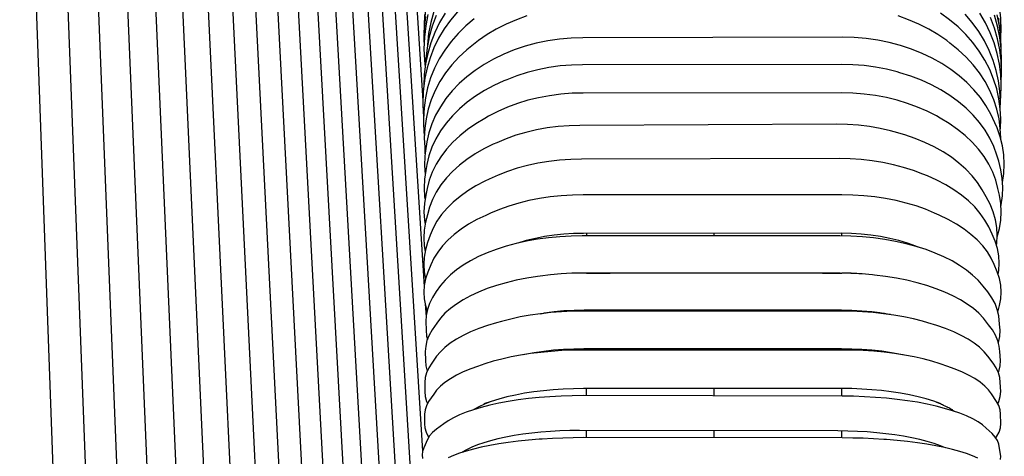
# Model space of a CAD drawing. Units: millimetres. Extents: x 500 to 6440, y 500 to 4700.
# Drawn here: x 3541 to 3637, y 2295 to 2338 of the extents above; entities that cross this region are included whole.
import ezdxf

# ---------------------------------------------------------------- set-up
doc = ezdxf.new("R2010")
doc.units = ezdxf.units.MM
doc.layers.add('PAN-404', color=7, linetype='Continuous', true_color=0x8b8681)

# ---------------------------------------------------------------- blocks, each defined once
blk = doc.blocks.new('Gloria-DoubleSofa_Front')
at = {"layer": 'PAN-404'}
for points in [[(1617.958, 699.821), (1626.106, 475.021)], [(1621.003, 696.872), (1620.998, 696.887), (1629.533, 473.376)], [(1623.935, 694.092), (1623.932, 694.106), (1632.862, 471.328)], [(1626.753, 691.51), (1636.073, 469.328)], [(1629.464, 689.06), (1639.169, 467.33)], [(1632.061, 686.743), (1642.147, 465.321)], [(1634.749, 680.213), (1645.006, 463.313)], [(1637.145, 677.705), (1647.895, 458.227)], [(1639.423, 675.325), (1650.517, 456.191)], [(1641.58, 673.095), (1652.93, 455.754)], [(1643.618, 671.002), (1655.212, 455.38)], [(1645.53, 669.078), (1657.359, 455.041)], [(1647.314, 667.378), (1659.192, 457.936)], [(1648.96, 666.015), (1659.225, 489.327)], [(1650.802, 664.914), (1650.657, 664.884), (1650.48, 664.754), (1659.249, 517.209)], [(1652.131, 659.334), (1659.104, 544.472)], [(1653.484, 656.959), (1658.947, 568.738)], [(1654.654, 655.594), (1659.115, 584.865)], [(1655.689, 654.415), (1658.986, 603.042)], [(1659.15, 611.516), (1659.104, 610.357), (1659.109, 610.201)], [(1700.819, 625.645), (1701.304, 625.665), (1702.461, 625.523), (1703.603, 625.297), (1704.726, 624.986), (1705.826, 624.593), (1706.894, 624.118), (1707.923, 623.564), (1708.904, 622.935), (1709.833, 622.236), (1710.704, 621.474), (1711.514, 620.649), (1712.262, 619.765), (1712.944, 618.826), (1713.556, 617.834), (1714.092, 616.791), (1714.546, 615.706), (1714.917, 614.593), (1715.205, 613.455), (1715.408, 612.301), (1715.527, 611.137), (1715.559, 609.972), (1715.532, 609.388)], [(1659.259, 612.025), (1659.133, 610.872), (1659.092, 609.715), (1659.101, 609.504)], [(1715.472, 609.91), (1715.466, 610.033), (1715.334, 611.175)], [(1659.253, 611.302), (1659.125, 610.162), (1659.083, 609.018), (1659.104, 608.509)], [(1715.591, 608.095), (1715.591, 608.121), (1715.548, 609.246), (1715.418, 610.369), (1715.203, 611.482)], [(1659.481, 611.511), (1659.265, 610.399), (1659.134, 609.277), (1659.089, 608.151), (1659.132, 607.026), (1659.212, 606.339)], [(1715.612, 606.243), (1715.638, 607.043), (1715.588, 608.154), (1715.451, 609.263), (1715.229, 610.361), (1714.924, 611.445)], [(1660.051, 611.811), (1659.759, 610.732), (1659.552, 609.636), (1659.429, 608.529), (1659.425, 608.417)], [(1715.59, 604.832), (1715.628, 605.878), (1715.58, 606.963), (1715.446, 608.047), (1715.227, 609.12), (1714.923, 610.179), (1714.537, 611.215)], [(1660.278, 611.413), (1659.899, 610.38), (1659.604, 609.324), (1659.392, 608.252), (1659.266, 607.169), (1659.246, 606.614)], [(1715.513, 603.135), (1715.558, 603.49), (1715.602, 604.545), (1715.558, 605.6), (1715.428, 606.652), (1715.213, 607.695), (1714.913, 608.723), (1714.53, 609.729), (1714.063, 610.706), (1713.515, 611.646)], [(1661.169, 611.655), (1660.62, 610.715), (1660.153, 609.738), (1659.769, 608.733), (1659.468, 607.705), (1659.252, 606.662), (1659.121, 605.61), (1659.077, 604.555), (1659.082, 604.426)], [(1715.499, 602.33), (1715.522, 602.962), (1715.472, 603.985), (1715.336, 605.006), (1715.114, 606.018), (1714.809, 607.017), (1714.42, 607.995), (1713.949, 608.945), (1713.396, 609.858), (1712.767, 610.726), (1712.069, 611.549)], [(1662.373, 611.78), (1661.686, 610.965), (1661.068, 610.103), (1660.525, 609.194), (1660.065, 608.248), (1659.687, 607.274), (1659.394, 606.278), (1659.185, 605.268), (1659.061, 604.249), (1659.017, 603.884), (1658.979, 602.863), (1659.029, 601.841), (1659.066, 601.564)], [(1715.513, 600.312), (1715.553, 601.28), (1715.507, 602.267), (1715.375, 603.252), (1715.157, 604.228), (1714.856, 605.19), (1714.471, 606.133), (1714.003, 607.048), (1713.453, 607.927), (1712.828, 608.764), (1712.134, 609.556), (1711.372, 610.301), (1710.55, 610.994), (1709.669, 611.633)], [(1664.018, 611.084), (1663.199, 610.394), (1662.441, 609.653), (1661.751, 608.865), (1661.13, 608.031), (1660.584, 607.153), (1660.12, 606.239), (1659.739, 605.298), (1659.441, 604.337), (1659.229, 603.362), (1659.101, 602.378), (1659.059, 601.391), (1659.051, 600.926), (1659.097, 599.941), (1659.135, 599.664)], [(1715.549, 599.303), (1715.554, 599.413), (1715.51, 600.36), (1715.38, 601.303), (1715.165, 602.239), (1714.866, 603.161), (1714.483, 604.064), (1714.018, 604.941), (1713.471, 605.783), (1712.849, 606.584), (1712.156, 607.342), (1711.397, 608.055), (1710.578, 608.717), (1710.258, 608.95), (1709.405, 609.543), (1708.497, 610.085), (1707.536, 610.574), (1706.534, 611.001), (1705.495, 611.366)], [(1669.179, 611.366), (1668.141, 611.001), (1667.139, 610.573), (1666.178, 610.085), (1665.27, 609.543), (1664.418, 608.95), (1664.098, 608.717), (1663.278, 608.054), (1662.519, 607.342), (1661.828, 606.585), (1661.206, 605.785), (1660.659, 604.941), (1660.193, 604.065), (1659.811, 603.162), (1659.511, 602.24), (1659.297, 601.305), (1659.167, 600.361), (1659.123, 599.414), (1659.167, 598.468), (1659.195, 597.906), (1659.206, 597.832)], [(1715.539, 609.328), (1715.564, 609.749), (1715.545, 610.917), (1715.527, 611.118)], [(1715.543, 610.94), (1715.542, 611.019), (1715.531, 611.151)], [(1715.546, 610.872), (1715.545, 611.039), (1715.535, 611.153)], [(1715.553, 610.632), (1715.555, 610.855), (1715.545, 610.982)], [(1715.55, 610.767), (1715.55, 610.814), (1715.546, 610.876)], [(1715.554, 610.355), (1715.553, 610.726), (1715.547, 610.809)], [(1715.554, 610.627), (1715.553, 610.632)], [(1715.556, 610.206), (1715.56, 610.525), (1715.553, 610.627)], [(1715.558, 610.563), (1715.559, 610.669), (1715.554, 610.759)], [(1715.56, 610.571), (1715.558, 610.617)], [(1715.56, 610.359), (1715.564, 610.493), (1715.558, 610.613)], [(1715.558, 610.134), (1715.562, 610.321), (1715.558, 610.396)], [(1715.559, 610.412), (1715.559, 610.454), (1715.559, 610.459)], [(1715.56, 609.983), (1715.564, 610.103), (1715.56, 610.231)], [(1715.561, 610.213), (1715.567, 610.408), (1715.564, 610.487)], [(1715.727, 595.021), (1715.735, 595.054), (1715.86, 595.951), (1715.899, 596.85), (1715.85, 597.749), (1715.713, 598.646), (1715.492, 599.534), (1715.186, 600.409), (1714.961, 600.914), (1714.574, 601.763), (1714.104, 602.588), (1713.553, 603.38), (1712.928, 604.132), (1712.234, 604.843), (1711.474, 605.512), (1710.651, 606.135), (1709.769, 606.71), (1708.834, 607.233), (1707.844, 607.704), (1706.808, 608.118), (1705.738, 608.47), (1704.637, 608.759), (1703.512, 608.985), (1702.37, 609.147), (1701.212, 609.244), (1700.08, 609.274), (1674.643, 609.222), (1673.511, 609.187), (1672.354, 609.086), (1671.214, 608.919), (1670.092, 608.689), (1668.995, 608.395), (1667.929, 608.039), (1666.9, 607.622), (1665.916, 607.147), (1664.985, 606.619), (1664.11, 606.04), (1663.294, 605.414), (1662.542, 604.742), (1661.857, 604.028), (1661.24, 603.274), (1660.699, 602.479), (1660.239, 601.653), (1659.862, 600.802), (1659.569, 599.934), (1659.36, 599.054), (1659.235, 598.164), (1659.188, 597.635), (1659.149, 596.736), (1659.199, 595.837), (1659.211, 595.757)], [(1715.539, 609.326), (1715.556, 609.558), (1715.556, 609.616)], [(1715.542, 609.298), (1715.547, 609.357), (1715.548, 609.454)], [(1715.558, 592.782), (1715.582, 592.876), (1715.709, 593.734), (1715.75, 594.594), (1715.704, 595.453), (1715.57, 596.31), (1715.351, 597.159), (1715.168, 597.744), (1714.868, 598.573), (1714.484, 599.386), (1714.017, 600.174), (1713.469, 600.932), (1712.848, 601.651), (1712.157, 602.332), (1711.4, 602.971), (1710.581, 603.567), (1709.702, 604.117), (1708.77, 604.618), (1707.784, 605.069), (1706.751, 605.466), (1705.684, 605.803), (1705.422, 605.881), (1704.367, 606.147), (1703.29, 606.356), (1702.195, 606.505), (1701.086, 606.595), (1699.99, 606.624), (1674.628, 606.591), (1673.532, 606.56), (1672.423, 606.467), (1671.329, 606.315), (1670.254, 606.104), (1669.2, 605.835), (1668.179, 605.509), (1667.192, 605.127), (1666.921, 605.019), (1665.938, 604.566), (1665.007, 604.061), (1664.132, 603.509), (1663.317, 602.911), (1662.565, 602.27), (1661.879, 601.588), (1661.261, 600.867), (1660.719, 600.108), (1660.258, 599.319), (1659.879, 598.506), (1659.584, 597.676), (1659.373, 596.834), (1659.283, 596.24), (1659.155, 595.383), (1659.114, 594.524), (1659.161, 593.665), (1659.2, 593.418)], [(1715.202, 589.741), (1715.417, 590.548), (1715.547, 591.363), (1715.59, 592.18), (1715.546, 592.997), (1715.415, 593.812), (1715.278, 594.481), (1715.065, 595.28), (1714.767, 596.069), (1714.387, 596.841), (1713.923, 597.591), (1713.379, 598.312), (1712.761, 598.997), (1712.074, 599.644), (1711.321, 600.253), (1710.505, 600.82), (1709.63, 601.344), (1709.247, 601.569), (1708.356, 602.027), (1707.412, 602.44), (1706.424, 602.802), (1705.403, 603.111), (1704.352, 603.365), (1703.277, 603.564), (1702.186, 603.708), (1701.079, 603.794), (1699.986, 603.823), (1674.683, 603.819), (1673.59, 603.79), (1672.483, 603.703), (1671.392, 603.56), (1670.318, 603.361), (1669.267, 603.106), (1668.246, 602.797), (1667.261, 602.436), (1666.318, 602.023), (1665.425, 601.564), (1665.041, 601.339), (1664.166, 600.814), (1663.351, 600.247), (1662.599, 599.638), (1661.912, 598.991), (1661.294, 598.306), (1660.751, 597.585), (1660.289, 596.836), (1659.909, 596.063), (1659.612, 595.275), (1659.399, 594.475), (1659.262, 593.806), (1659.132, 592.992), (1659.088, 592.175), (1659.132, 591.358), (1659.201, 590.93)], [(1715.144, 588.875), (1715.167, 589.089), (1715.207, 589.862), (1715.161, 590.635), (1715.029, 591.406), (1714.812, 592.169), (1714.511, 592.92), (1714.128, 593.656), (1713.738, 594.342), (1713.28, 595.043), (1712.743, 595.715), (1712.134, 596.353), (1711.457, 596.956), (1710.715, 597.523), (1709.911, 598.051), (1709.049, 598.539), (1708.133, 598.983), (1707.166, 599.381), (1706.154, 599.73), (1705.109, 600.026), (1704.765, 600.119), (1703.74, 600.351), (1702.691, 600.532), (1701.628, 600.66), (1700.553, 600.736), (1699.482, 600.758), (1674.361, 600.652), (1673.293, 600.621), (1672.216, 600.537), (1671.15, 600.399), (1670.102, 600.209), (1669.079, 599.969), (1668.087, 599.679), (1667.128, 599.339), (1666.211, 598.952), (1665.871, 598.805), (1664.959, 598.354), (1664.1, 597.859), (1663.3, 597.324), (1662.562, 596.751), (1661.889, 596.142), (1661.285, 595.499), (1660.752, 594.822), (1660.3, 594.118), (1659.929, 593.393), (1659.639, 592.654), (1659.432, 591.904), (1659.241, 591.171), (1659.114, 590.4), (1659.073, 589.627), (1659.119, 588.854), (1659.214, 588.303)], [(1715.294, 586.046), (1715.364, 586.445), (1715.406, 587.163), (1715.361, 587.88), (1715.23, 588.596), (1715.014, 589.304), (1714.713, 590.002), (1714.37, 590.712), (1713.993, 591.381), (1713.535, 592.032), (1712.998, 592.657), (1712.387, 593.25), (1711.709, 593.811), (1710.966, 594.338), (1710.16, 594.83), (1709.295, 595.284), (1708.377, 595.697), (1707.921, 595.873), (1706.999, 596.226), (1706.034, 596.536), (1705.037, 596.799), (1704.01, 597.015), (1702.957, 597.185), (1701.89, 597.306), (1700.811, 597.378), (1699.737, 597.4), (1674.527, 597.34), (1673.455, 597.313), (1672.373, 597.236), (1671.303, 597.109), (1670.251, 596.935), (1669.225, 596.713), (1668.229, 596.446), (1667.265, 596.132), (1666.344, 595.774), (1665.472, 595.377), (1665.048, 595.178), (1664.185, 594.72), (1663.381, 594.225), (1662.64, 593.694), (1661.964, 593.13), (1661.356, 592.535), (1660.82, 591.907), (1660.365, 591.254), (1659.991, 590.582), (1659.699, 589.896), (1659.456, 589.172), (1659.243, 588.463), (1659.114, 587.747), (1659.072, 587.029), (1659.117, 586.312), (1659.247, 585.603)], [(1715.267, 582.37), (1715.428, 583.015), (1715.558, 583.671), (1715.602, 584.329), (1715.558, 584.987), (1715.428, 585.643), (1715.212, 586.294), (1714.914, 587.013), (1714.62, 587.641), (1714.244, 588.257), (1713.786, 588.854), (1713.247, 589.429), (1712.636, 589.974), (1711.956, 590.49), (1711.211, 590.975), (1710.403, 591.427), (1709.537, 591.845), (1709.073, 592.067), (1708.197, 592.429), (1707.272, 592.755), (1706.305, 593.041), (1705.305, 593.284), (1704.275, 593.484), (1703.219, 593.642), (1702.148, 593.755), (1701.066, 593.823), (1699.988, 593.845), (1674.693, 593.841), (1673.618, 593.818), (1672.532, 593.75), (1671.459, 593.636), (1670.403, 593.478), (1669.372, 593.277), (1668.373, 593.034), (1667.406, 592.747), (1666.481, 592.421), (1665.605, 592.059), (1665.142, 591.837), (1664.275, 591.419), (1663.467, 590.966), (1662.722, 590.481), (1662.043, 589.965), (1661.432, 589.42), (1660.894, 588.845), (1660.436, 588.247), (1660.06, 587.632), (1659.766, 587.003), (1659.469, 586.284), (1659.253, 585.634), (1659.123, 584.978), (1659.079, 584.32), (1659.123, 583.662), (1659.254, 583.006), (1659.394, 582.445)], [(1715.321, 579.359), (1715.331, 579.388), (1715.453, 579.982), (1715.488, 580.579), (1715.437, 581.175), (1715.35, 582.012), (1715.213, 582.606), (1714.992, 583.194), (1714.687, 583.774), (1714.3, 584.341), (1713.83, 584.893), (1713.328, 585.475), (1712.795, 585.988), (1712.191, 586.475), (1711.521, 586.935), (1710.787, 587.368), (1709.993, 587.772), (1709.143, 588.145), (1708.238, 588.485), (1707.283, 588.792), (1706.286, 589.06), (1705.254, 589.289), (1704.193, 589.478), (1703.108, 589.626), (1702.006, 589.733), (1700.892, 589.798), (1699.794, 589.819), (1674.588, 589.831), (1673.491, 589.81), (1672.378, 589.747), (1671.278, 589.641), (1670.198, 589.494), (1669.141, 589.306), (1668.115, 589.078), (1667.125, 588.81), (1666.178, 588.505), (1665.282, 588.165), (1664.442, 587.793), (1663.658, 587.39), (1662.935, 586.958), (1662.277, 586.498), (1661.685, 586.012), (1661.166, 585.5), (1660.726, 584.967), (1660.3, 584.367), (1659.928, 583.8), (1659.638, 583.22), (1659.432, 582.632), (1659.311, 582.039), (1659.275, 581.444), (1659.302, 580.605), (1659.353, 580.009), (1659.43, 579.676)], [(1707.455, 588.737), (1707.236, 588.827), (1706.42, 589.114), (1705.566, 589.367), (1704.68, 589.582), (1703.771, 589.759), (1702.842, 589.898), (1701.894, 589.998), (1700.932, 590.059), (1699.953, 590.079), (1674.723, 590.074), (1673.74, 590.053), (1672.783, 589.993), (1671.837, 589.892), (1670.909, 589.754), (1669.999, 589.576), (1669.113, 589.36), (1668.289, 589.116)], [(1675.005, 590.074), (1675.005, 589.831)], [(1687.504, 589.825), (1687.504, 590.076)], [(1700.005, 589.815), (1700.005, 590.078)], [(1715.314, 576.44), (1715.358, 576.549), (1715.482, 577.085), (1715.521, 577.623), (1715.452, 578.491), (1715.404, 579.028), (1715.27, 579.563), (1715.051, 580.094), (1714.748, 580.617), (1714.363, 581.129), (1713.86, 581.763), (1713.407, 582.244), (1712.876, 582.706), (1712.274, 583.145), (1711.605, 583.561), (1710.871, 583.951), (1710.078, 584.316), (1709.228, 584.652), (1708.324, 584.959), (1707.368, 585.235), (1706.371, 585.477), (1705.338, 585.683), (1704.276, 585.854), (1703.19, 585.987), (1702.982, 586.009), (1701.942, 586.1), (1700.89, 586.154), (1699.839, 586.173), (1674.622, 586.177), (1673.571, 586.159), (1672.52, 586.104), (1671.482, 586.014), (1670.461, 585.889), (1670.22, 585.859), (1669.16, 585.689), (1668.132, 585.483), (1667.139, 585.242), (1666.188, 584.966), (1665.289, 584.659), (1664.446, 584.324), (1663.659, 583.96), (1662.932, 583.569), (1662.271, 583.155), (1661.676, 582.716), (1661.153, 582.254), (1660.709, 581.773), (1660.345, 581.278), (1659.892, 580.627), (1659.599, 580.105), (1659.39, 579.574), (1659.265, 579.039), (1659.226, 578.502), (1659.234, 577.634), (1659.282, 577.096), (1659.417, 576.562)], [(1675.005, 586.189), (1674.817, 586.189), (1674.323, 586.179), (1674.283, 586.178), (1673.881, 586.171), (1673.845, 586.17), (1673.694, 586.161)], [(1675.005, 586.177), (1675.005, 586.189), (1675.449, 586.188), (1676.128, 586.186), (1676.614, 586.182), (1677.279, 586.177), (1677.306, 586.176)], [(1698.097, 586.173), (1698.317, 586.175), (1698.881, 586.179), (1699.423, 586.18), (1699.94, 586.181), (1700.005, 586.18), (1700.005, 586.17)], [(1700.594, 586.168), (1700.473, 586.171), (1700.005, 586.18)], [(1701.995, 586.095), (1701.872, 586.106), (1701.675, 586.118), (1701.45, 586.131), (1701.128, 586.151), (1700.916, 586.162), (1700.594, 586.168)], [(1659.223, 583.159), (1659.302, 581.902)], [(1715.264, 573.365), (1715.379, 573.621), (1715.507, 574.098), (1715.548, 574.576), (1715.498, 575.474), (1715.452, 575.951), (1715.321, 576.427), (1715.104, 576.899), (1714.804, 577.363), (1714.302, 578.046), (1713.931, 578.486), (1713.481, 578.914), (1712.952, 579.324), (1712.35, 579.715), (1711.682, 580.083), (1710.949, 580.431), (1710.156, 580.754), (1709.307, 581.053), (1708.403, 581.325), (1707.901, 581.459), (1707.002, 581.689), (1706.063, 581.892), (1705.09, 582.064), (1704.088, 582.207), (1703.065, 582.318), (1702.024, 582.398), (1700.971, 582.446), (1699.918, 582.463), (1674.661, 582.459), (1673.608, 582.443), (1672.556, 582.395), (1671.516, 582.314), (1670.493, 582.203), (1669.492, 582.06), (1668.521, 581.887), (1667.584, 581.685), (1666.686, 581.454), (1666.201, 581.321), (1665.299, 581.048), (1664.453, 580.749), (1663.663, 580.426), (1662.934, 580.078), (1662.269, 579.709), (1661.671, 579.319), (1661.145, 578.908), (1660.698, 578.481), (1660.331, 578.04), (1659.861, 577.358), (1659.566, 576.893), (1659.353, 576.421), (1659.226, 575.945), (1659.184, 575.468), (1659.174, 574.571), (1659.219, 574.093), (1659.352, 573.616), (1659.448, 573.406)], [(1670.497, 582.203), (1670.983, 582.281)], [(1702.933, 582.381), (1701.957, 582.466), (1700.97, 582.518), (1699.968, 582.535), (1674.786, 582.539), (1673.785, 582.522), (1672.798, 582.471), (1671.824, 582.387), (1670.867, 582.269)], [(1670.983, 582.281), (1671.051, 582.292)], [(1675.005, 582.46), (1675.005, 582.539)], [(1687.504, 582.461), (1687.504, 582.537)], [(1700.005, 582.461), (1700.005, 582.535)], [(1704.026, 582.234), (1703.727, 582.282), (1703.575, 582.301), (1703.444, 582.317), (1703.189, 582.348), (1702.878, 582.386)], [(1704.606, 582.141), (1704.156, 582.213), (1704.108, 582.221), (1704.026, 582.234)], [(1704.76, 582.111), (1704.734, 582.116), (1704.627, 582.138), (1704.606, 582.141)], [(1715.066, 570.033), (1715.166, 570.2), (1715.381, 570.612), (1715.511, 571.028), (1715.554, 571.444), (1715.523, 572.372), (1715.48, 572.787), (1715.35, 573.202), (1715.135, 573.613), (1714.639, 574.341), (1714.35, 574.733), (1713.98, 575.116), (1713.531, 575.489), (1713.003, 575.846), (1712.402, 576.186), (1711.735, 576.508), (1711.003, 576.81), (1710.361, 577.041), (1709.615, 577.307), (1708.816, 577.551), (1707.965, 577.775), (1707.065, 577.976), (1706.126, 578.152), (1705.154, 578.302), (1704.151, 578.426), (1703.127, 578.523), (1702.086, 578.593), (1701.032, 578.635), (1699.978, 578.649), (1674.701, 578.644), (1673.647, 578.629), (1672.594, 578.587), (1671.552, 578.517), (1670.528, 578.42), (1669.526, 578.295), (1668.554, 578.145), (1667.615, 577.968), (1666.716, 577.767), (1665.864, 577.543), (1665.066, 577.298), (1664.32, 577.033), (1663.678, 576.801), (1662.946, 576.498), (1662.28, 576.177), (1661.679, 575.837), (1661.152, 575.479), (1660.703, 575.107), (1660.334, 574.723), (1660.045, 574.331), (1659.55, 573.603), (1659.336, 573.192), (1659.206, 572.777), (1659.163, 572.361), (1659.133, 571.434), (1659.177, 571.018), (1659.307, 570.602), (1659.522, 570.191), (1659.574, 570.104)], [(1706.004, 578.171), (1705.755, 578.225), (1704.842, 578.387), (1703.904, 578.52), (1702.944, 578.624), (1701.967, 578.699), (1700.979, 578.745), (1699.976, 578.76), (1674.754, 578.757), (1673.751, 578.741), (1672.763, 578.696), (1671.787, 578.62), (1670.828, 578.516), (1669.891, 578.382), (1668.98, 578.221), (1668.822, 578.186)], [(1675.005, 578.644), (1675.005, 578.757)], [(1687.504, 578.646), (1687.504, 578.759)], [(1700.005, 578.649), (1700.005, 578.76)], [(1709.715, 573.374), (1709.015, 573.623), (1708.264, 573.852), (1707.468, 574.062), (1706.626, 574.25), (1705.744, 574.415), (1704.831, 574.556), (1703.893, 574.672), (1702.933, 574.763), (1701.956, 574.828), (1700.966, 574.868), (1699.962, 574.881), (1674.72, 574.876), (1673.716, 574.862), (1672.727, 574.823), (1671.75, 574.757), (1670.789, 574.666), (1669.851, 574.549), (1668.939, 574.408), (1668.057, 574.242), (1667.216, 574.054), (1666.419, 573.845), (1665.668, 573.614), (1664.969, 573.365)], [(1675.005, 574.176), (1675.005, 574.876)], [(1687.504, 574.152), (1687.504, 574.879)], [(1700.005, 574.128), (1700.005, 574.881)], [(1715.514, 567.911), (1715.553, 568.262), (1715.504, 568.614), (1715.36, 569.436), (1715.226, 569.781), (1715.009, 570.123), (1714.708, 570.461), (1714.135, 570.991), (1713.769, 571.307), (1713.325, 571.613), (1712.805, 571.908), (1712.213, 572.188), (1711.557, 572.454), (1710.838, 572.703), (1710.06, 572.936), (1709.225, 573.152), (1708.339, 573.348), (1707.402, 573.525), (1706.423, 573.681), (1705.41, 573.815), (1704.368, 573.925), (1703.304, 574.011), (1702.221, 574.074), (1701.125, 574.113), (1700.04, 574.128), (1674.688, 574.177), (1673.603, 574.167), (1672.509, 574.132), (1671.428, 574.073), (1670.365, 573.991), (1669.327, 573.884), (1668.317, 573.755), (1667.342, 573.603), (1666.411, 573.43), (1665.53, 573.236), (1664.702, 573.024), (1663.93, 572.794), (1663.218, 572.547), (1662.569, 572.284), (1661.986, 572.006), (1661.474, 571.714), (1661.039, 571.409), (1660.315, 570.896), (1659.941, 570.567), (1659.65, 570.23), (1659.443, 569.889), (1659.068, 569.074), (1658.942, 568.724), (1658.903, 568.372), (1658.952, 568.021)], [(1665.563, 573.577), (1665.009, 573.348), (1664.459, 573.082), (1663.973, 572.807)], [(1709.559, 573.408), (1709.289, 573.52), (1709.238, 573.541), (1709.194, 573.559)], [(1664.583, 573.142), (1664.626, 573.112)], [(1710.99, 572.658), (1710.876, 572.734), (1710.814, 572.775), (1710.803, 572.782), (1710.676, 572.854), (1710.467, 572.973), (1710.385, 573.019), (1710.332, 573.048), (1710.313, 573.058), (1710.102, 573.161), (1709.959, 573.23), (1709.836, 573.289), (1709.76, 573.325), (1709.709, 573.346), (1709.559, 573.409)], [(1710.99, 572.658), (1711.013, 572.643)], [(1710.155, 569.065), (1709.655, 569.267), (1709.031, 569.484), (1708.355, 569.686), (1707.63, 569.873), (1706.86, 570.044), (1706.047, 570.198), (1705.197, 570.333), (1704.317, 570.448), (1703.412, 570.544), (1702.486, 570.62), (1701.544, 570.674), (1700.591, 570.708), (1699.614, 570.721), (1674.334, 570.77), (1673.357, 570.761), (1672.405, 570.731), (1671.464, 570.68), (1670.54, 570.608), (1669.638, 570.516), (1668.761, 570.403), (1667.915, 570.271), (1667.107, 570.121), (1666.341, 569.953), (1665.622, 569.769), (1664.952, 569.569), (1664.333, 569.354), (1663.77, 569.126), (1663.264, 568.885), (1662.821, 568.632), (1662.811, 568.625)], [(1675.005, 570.064), (1675.005, 570.769)], [(1687.504, 570.052), (1687.504, 570.745)], [(1700.005, 570.04), (1700.005, 570.716)], [(1713.299, 568.044), (1712.781, 568.277), (1712.192, 568.499), (1711.537, 568.709), (1710.82, 568.907), (1710.044, 569.091), (1709.212, 569.261), (1708.326, 569.417), (1707.392, 569.557), (1706.414, 569.68), (1705.402, 569.785), (1704.361, 569.871), (1704.101, 569.892), (1703.106, 569.956), (1702.094, 570.002), (1701.071, 570.03), (1700.04, 570.04), (1674.733, 570.064), (1673.703, 570.056), (1672.68, 570.03), (1671.669, 569.986), (1670.675, 569.924), (1670.371, 569.904), (1669.332, 569.819), (1668.322, 569.716), (1667.346, 569.595), (1666.414, 569.457), (1665.532, 569.303), (1664.703, 569.134), (1663.93, 568.951), (1663.217, 568.755), (1662.566, 568.546), (1661.981, 568.325), (1661.467, 568.093)], [(1663.004, 568.737), (1662.916, 568.658)]]:
    blk.add_lwpolyline(points, dxfattribs=at)

msp = doc.modelspace()

# ---------------------------------------------------------------- block references
at = {"layer": 'PAN-404'}
msp.add_blockref('Gloria-DoubleSofa_Front', (1921.087, 1726.6), dxfattribs=at)

doc.saveas('drawing.dxf')
